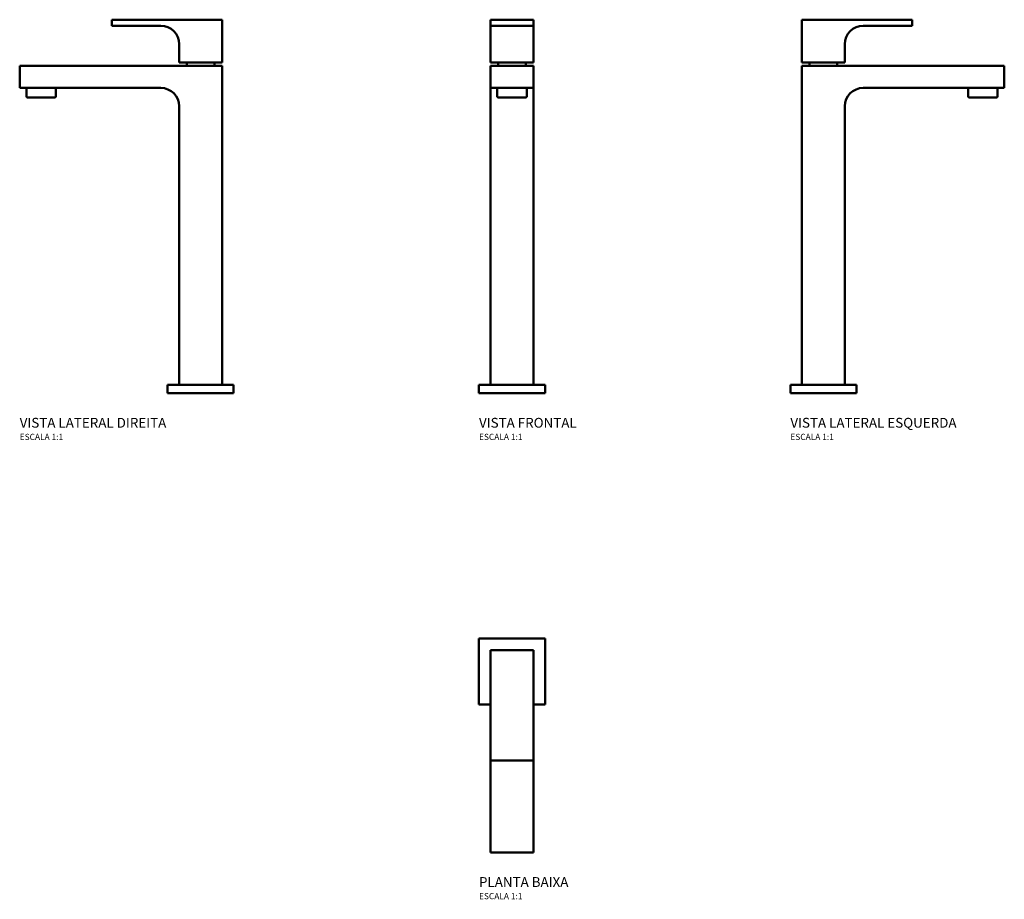
# Model space of a CAD drawing. Units: millimetres. Extents: x -401 to 401, y -186 to 532.
import ezdxf

# ---------------------------------------------------------------- set-up
doc = ezdxf.new("R2010")
doc.units = ezdxf.units.MM
doc.header["$LTSCALE"] = 2
doc.layers.add('Visível (ISO)', color=7, linetype='Continuous', lineweight=50)
doc.styles.add('Legenda', font='segoeui.ttf', dxfattribs={"height": 8})

# ---------------------------------------------------------------- blocks, each defined once
blk = doc.blocks.new('1189.C90_V2')
at = {"layer": 'Visível (ISO)'}
for p, q in [((-72.5, 304.6), (-72.5, 299.6)), ((17.5, 304.6), (-72.5, 304.6)), ((-32.5, 299.6), (-72.5, 299.6)), ((17.5, 269.6), (17.5, 304.6)), ((-17.5, 269.6), (-17.5, 284.6)), ((-147.5, 267), (-147.5, 249)), ((17.5, 267), (-147.5, 267)), ((-17.5, 269.6), (17.5, 269.6)), ((-11.2, 267), (-11.2, 269.6)), ((11.2, 267), (11.2, 269.6)), ((17.5, 7), (17.5, 267)), ((-32.5, 249), (-147.5, 249)), ((-142, 249), (-142, 242.15)), ((-118, 249), (-118, 242.15)), ((-119, 241.15), (-141, 241.15)), ((-17.5, 7), (-17.5, 234)), ((-26.9, 7), (26.9, 7)), ((-26.9, 0), (-26.9, 7)), ((-26.9, 0), (26.9, 0)), ((26.9, 0), (26.9, 7))]:
    blk.add_line(p, q, dxfattribs=at)
for centre, radius, start, end in [((-32.5, 284.6), 15, 0, 90), ((-32.5, 234), 15, 0, 90), ((-141, 242.15), 1, 180, 270), ((-119, 242.15), 1, 270, 0)]:
    blk.add_arc(centre, radius, start, end, dxfattribs=at)
blk = doc.blocks.new('1189.C90_V1')
at = {"layer": 'Visível (ISO)'}
for p, q in [((17.5, 304.6), (-17.5, 304.6)), ((-17.5, 304.6), (-17.5, 299.6)), ((-17.5, 299.6), (-17.5, 284.6)), ((17.5, 299.6), (-17.5, 299.6)), ((17.5, 304.6), (17.5, 299.6)), ((17.5, 284.6), (17.5, 299.6)), ((-17.5, 269.6), (-17.5, 284.6)), ((17.5, 269.6), (17.5, 284.6)), ((-17.5, 269.6), (17.5, 269.6)), ((17.5, 267), (-17.5, 267)), ((-17.5, 267), (-17.5, 249)), ((-11.2, 267), (-11.2, 269.6)), ((11.2, 267), (11.2, 269.6)), ((17.5, 267), (17.5, 249)), ((-17.5, 249), (-17.5, 234)), ((17.5, 249), (-17.5, 249)), ((-12, 249), (-12, 242.15)), ((12, 249), (12, 242.15)), ((17.5, 234), (17.5, 249)), ((11, 241.15), (-11, 241.15)), ((-17.5, 7), (-17.5, 234)), ((17.5, 7), (17.5, 234)), ((-26.9, 7), (26.9, 7)), ((-26.9, 0), (-26.9, 7)), ((-26.9, 0), (26.9, 0)), ((26.9, 0), (26.9, 7))]:
    blk.add_line(p, q, dxfattribs=at)
for centre, start, end in [((-11, 242.15), 180, 270), ((11, 242.15), 270, 0)]:
    blk.add_arc(centre, 1, start, end, dxfattribs=at)
blk = doc.blocks.new('1189.C90_V3')
at = {"layer": 'Visível (ISO)'}
for p, q in [((-17.5, 269.6), (-17.5, 304.6)), ((-17.5, 304.6), (72.5, 304.6)), ((72.5, 299.6), (32.5, 299.6)), ((72.5, 304.6), (72.5, 299.6)), ((17.5, 269.6), (17.5, 284.6)), ((-17.5, 269.6), (17.5, 269.6)), ((-17.5, 7), (-17.5, 267)), ((-17.5, 267), (147.5, 267)), ((-11.2, 267), (-11.2, 269.6)), ((11.2, 267), (11.2, 269.6)), ((147.5, 267), (147.5, 249)), ((147.5, 249), (32.5, 249)), ((118, 249), (118, 242.15)), ((142, 249), (142, 242.15)), ((141, 241.15), (119, 241.15)), ((17.5, 7), (17.5, 234)), ((-26.9, 0), (-26.9, 7)), ((-26.9, 7), (26.9, 7)), ((-26.9, 0), (26.9, 0)), ((26.9, 0), (26.9, 7))]:
    blk.add_line(p, q, dxfattribs=at)
for centre, radius, start, end in [((32.5, 284.6), 15, 90, 180), ((32.5, 234), 15, 90, 180), ((119, 242.15), 1, 180, 270), ((141, 242.15), 1, 270, 0)]:
    blk.add_arc(centre, radius, start, end, dxfattribs=at)
blk = doc.blocks.new('1189.C90_P')
at = {"layer": 'Visível (ISO)'}
for p, q in [((26.9, 26.9), (-26.9, 26.9)), ((-26.9, 26.9), (-26.9, -26.9)), ((26.9, -26.9), (26.9, 26.9)), ((17.5, 17.5), (-17.5, 17.5)), ((-17.5, 17.5), (-17.5, -72.5)), ((17.5, 17.5), (17.5, -72.5)), ((-26.9, -26.9), (-17.5, -26.9)), ((17.5, -26.9), (26.9, -26.9)), ((17.5, -72.5), (-17.5, -72.5)), ((-17.5, -72.5), (-17.5, -147.5)), ((17.5, -72.5), (17.5, -147.5)), ((17.5, -147.5), (-17.5, -147.5))]:
    blk.add_line(p, q, dxfattribs=at)

msp = doc.modelspace()

# ---------------------------------------------------------------- block references
for name, p in [('1189.C90_V2', (-253.8, 226.9)), ('1189.C90_V1', (0, 226.9)), ('1189.C90_V3', (253.8, 226.9)), ('1189.C90_P', (0, 0))]:
    msp.add_blockref(name, p)

# ---------------------------------------------------------------- texts
at = {"style": 'Legenda'}
for s, height, p in [('VISTA LATERAL DIREITA', 8, (-401.3, 198.9)), ('VISTA FRONTAL', 8, (-26.9, 198.9)), ('VISTA LATERAL ESQUERDA', 8, (226.9, 198.9)), ('ESCALA 1:1', 5, (-401.3, 188.9)), ('ESCALA 1:1', 5, (-26.9, 188.9)), ('ESCALA 1:1', 5, (226.9, 188.9)), ('PLANTA BAIXA', 8, (-26.9, -175.5)), ('ESCALA 1:1', 5, (-26.9, -185.5))]:
    msp.add_text(s, height=height, dxfattribs=at).set_placement(p)

doc.saveas('drawing.dxf')
